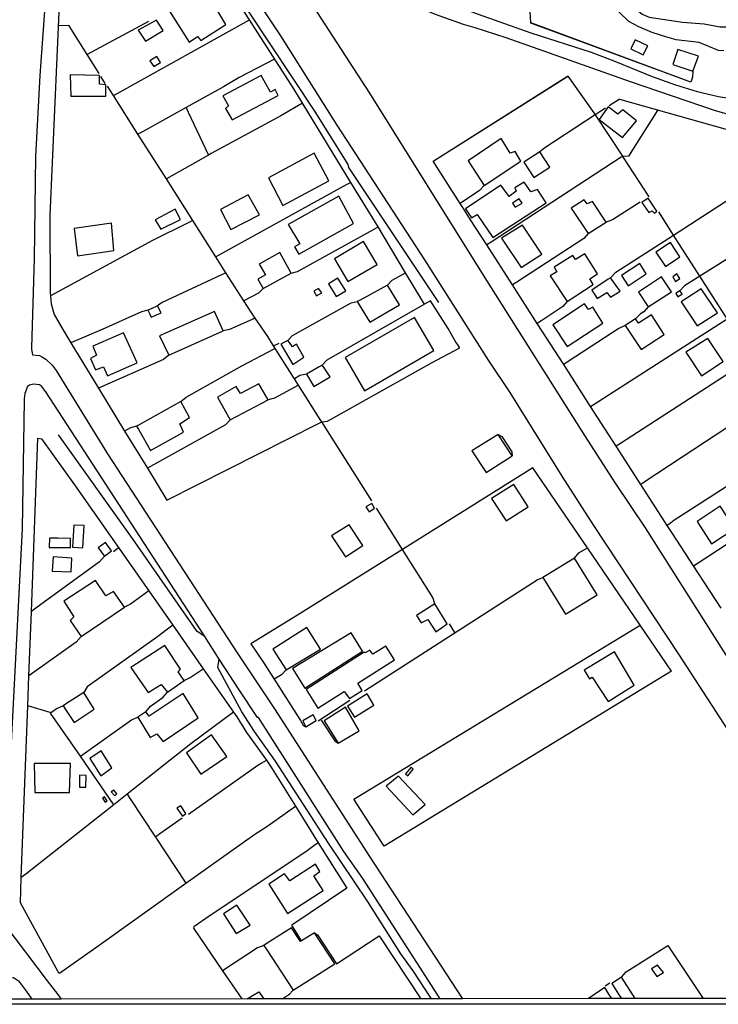
# Model space of a CAD drawing. Units: millimetres. Extents: x 190353 to 192771, y 1674291 to 1677069.
# Drawn here: x 191830 to 191988, y 1674291 to 1674514 of the extents above; entities that cross this region are included whole.
import ezdxf

# ---------------------------------------------------------------- set-up
doc = ezdxf.new("R2010")
doc.units = ezdxf.units.MM
doc.header["$MEASUREMENT"] = 0
for name, color, linetype in [('IMAGEM', 7, 'Continuous'), ('V-ARROIO', 5, 'Continuous'), ('V-EDIFICACAO', 7, 'Continuous'), ('V-LOTE', 1, 'Continuous'), ('V-REFERENCIA', 64, 'Continuous'), ('V-TESTADA', 2, 'Continuous'), ('V-VALETA', 190, 'Continuous'), ('X-LIMITE_5000', 7, 'Continuous')]:
    doc.layers.add(name, color=color, linetype=linetype)
picture_1 = doc.add_image_def('image1.jpg', size_in_pixel=(4028, 4629))

msp = doc.modelspace()

# ---------------------------------------------------------------- linework, layer by layer
at = {"layer": 'V-ARROIO'}
for points in [[(191989.66, 1674507.41), (191988.43, 1674507.54), (191984.06, 1674509.3), (191978.85, 1674509.95), (191976.72, 1674510.5), (191973.42, 1674511.61), (191970.4, 1674512.88), (191968.13, 1674514.09), (191965.95, 1674516.19), (191963.42, 1674519.08), (191961.47, 1674521.54), (191960.01, 1674523.7), (191958.71, 1674526.12), (191957.5, 1674531), (191956.97, 1674531.93), (191956.42, 1674532.48), (191953.69, 1674533.03), (191946.1, 1674533.86), (191944.72, 1674534.15)], [(191964.61, 1674526.67), (191966.22, 1674522.3), (191967.54, 1674519.8), (191968.81, 1674517.98), (191969.87, 1674516.77), (191971.16, 1674515.7), (191972.69, 1674515.04), (191980.25, 1674513.94), (191985.21, 1674513.54), (191988.81, 1674512.9), (191990.21, 1674512.9), (191991.65, 1674513.65), (191994.07, 1674516.17), (191996.51, 1674519.18), (191998.21, 1674520.67), (192000.52, 1674521.77), (192002.86, 1674523.3), (192004.38, 1674524.06), (192006.33, 1674524.72), (192008.29, 1674525.04), (192013.55, 1674524.48), (192017.08, 1674524.46)]]:
    msp.add_lwpolyline(points, dxfattribs=at)
at = {"layer": 'V-EDIFICACAO'}
for points in [[(191863.95, 1674516.43), (191868.43, 1674509.39), (191870.33, 1674510.65), (191871.05, 1674509.77), (191876.75, 1674513.37), (191872.31, 1674520.83), (191863.95, 1674516.43)], [(191856.86, 1674512.08), (191858.48, 1674509.64), (191862.54, 1674512.01), (191861, 1674514.38), (191856.86, 1674512.08)], [(191969.57, 1674509.93), (191968.6, 1674507.89), (191971.38, 1674506.54), (191972.41, 1674508.56), (191969.57, 1674509.93)], [(191979.26, 1674507.76), (191978.12, 1674504.31), (191982.64, 1674502.82), (191983.9, 1674506.23), (191979.26, 1674507.76)], [(191859.52, 1674505.17), (191860.36, 1674503.87), (191861.94, 1674504.75), (191861.04, 1674506.14), (191859.52, 1674505.17)], [(191841.4, 1674501.98), (191841.55, 1674497.18), (191849.49, 1674497.14), (191849.5, 1674499.7), (191848.08, 1674499.84), (191848.07, 1674501.87), (191841.4, 1674501.98)], [(191876.04, 1674497.23), (191877.3, 1674494.95), (191876.67, 1674494.39), (191878.17, 1674491.78), (191888.62, 1674497.33), (191887.9, 1674498.64), (191886.85, 1674498.07), (191884.7, 1674501.83), (191876.04, 1674497.23)], [(191965.59, 1674493.1), (191963.42, 1674494.7), (191961.39, 1674491.89), (191966.71, 1674487.79), (191969.86, 1674491.55), (191966.72, 1674494.05), (191965.59, 1674493.1)], [(191931.69, 1674482.52), (191935.27, 1674476.89), (191943.6, 1674482.39), (191942.32, 1674484.59), (191941.19, 1674484.24), (191939.19, 1674487.53), (191931.69, 1674482.52)], [(191886.39, 1674478.65), (191889.66, 1674472.4), (191900.08, 1674477.99), (191896.74, 1674484.26), (191886.39, 1674478.65)], [(191944.29, 1674482.19), (191946.54, 1674478.72), (191950.22, 1674481.06), (191947.92, 1674484.56), (191944.29, 1674482.19)], [(191945.92, 1674475.44), (191944.39, 1674477.69), (191942.24, 1674476.37), (191942.58, 1674475.61), (191940.98, 1674474.43), (191939.11, 1674477.01), (191931.06, 1674471.65), (191932.47, 1674469.56), (191933.72, 1674470.3), (191937.28, 1674465.1), (191949.33, 1674472.94), (191947.38, 1674476), (191945.92, 1674475.44)], [(191875.48, 1674471.43), (191877.86, 1674466.92), (191884.34, 1674470.26), (191881.82, 1674474.8), (191875.48, 1674471.43)], [(191890.84, 1674468.04), (191893.5, 1674463.72), (191892.33, 1674463.01), (191893.27, 1674461.37), (191905.68, 1674468.26), (191902.36, 1674474.46), (191890.84, 1674468.04)], [(191972.46, 1674474), (191971.06, 1674473.06), (191972.62, 1674470.75), (191973.44, 1674471.2), (191973.95, 1674470.61), (191974.48, 1674471.07), (191972.46, 1674474)], [(191941.75, 1674472.88), (191942.35, 1674471.97), (191943.9, 1674472.93), (191943.26, 1674473.87), (191941.75, 1674472.88)], [(191959.9, 1674473.31), (191958.69, 1674472.74), (191958.01, 1674473.62), (191955.07, 1674471.73), (191958.9, 1674465.99), (191962.99, 1674468.62), (191959.9, 1674473.31)], [(191860.68, 1674469.16), (191862.02, 1674467.01), (191866.44, 1674469.17), (191865.24, 1674471.54), (191860.68, 1674469.16)], [(191842.32, 1674467.19), (191843.09, 1674461), (191851.33, 1674462.15), (191850.79, 1674468.38), (191842.32, 1674467.19)], [(191939.2, 1674464.95), (191943.68, 1674458.31), (191948.35, 1674461.37), (191944.03, 1674467.9), (191939.2, 1674464.95)], [(191901.36, 1674460.27), (191904.42, 1674455.13), (191911.02, 1674458.98), (191907.97, 1674464.2), (191901.36, 1674460.27)], [(191974.2, 1674461.76), (191976.39, 1674458.57), (191979.7, 1674460.72), (191977.53, 1674463.99), (191974.2, 1674461.76)], [(191884.31, 1674459.07), (191885.7, 1674456.65), (191883.97, 1674455.66), (191885.21, 1674453.56), (191891.55, 1674457.05), (191888.95, 1674461.7), (191884.31, 1674459.07)], [(191956.02, 1674460.14), (191955.4, 1674461.06), (191951.16, 1674458.36), (191951.75, 1674457.37), (191950.27, 1674456.43), (191954.1, 1674450.63), (191960, 1674454.45), (191959.27, 1674455.72), (191961.04, 1674456.87), (191958.11, 1674461.43), (191956.02, 1674460.14)], [(191966.48, 1674456.48), (191967.95, 1674454.2), (191972.07, 1674456.89), (191970.57, 1674459.19), (191966.48, 1674456.48)], [(191970.29, 1674452.74), (191972.52, 1674449.4), (191977.79, 1674452.82), (191975.53, 1674456.22), (191970.29, 1674452.74)], [(191979.03, 1674456.86), (191978.06, 1674456.18), (191978.7, 1674455.13), (191979.7, 1674455.81), (191979.03, 1674456.86)], [(191902.14, 1674455.93), (191900, 1674454.62), (191901.74, 1674451.74), (191903.94, 1674453.06), (191902.14, 1674455.93)], [(191906.54, 1674450.58), (191906.98, 1674449.86), (191909.4, 1674445.93), (191916.11, 1674449.86), (191913.42, 1674454.3), (191907.17, 1674450.92), (191906.54, 1674450.58)], [(191963.93, 1674455.96), (191963.44, 1674455.64), (191959.69, 1674453.2), (191960.96, 1674451.3), (191963.09, 1674452.66), (191963.96, 1674451.57), (191966.12, 1674452.95), (191964.16, 1674455.64), (191963.93, 1674455.96)], [(191897.76, 1674453.58), (191896.69, 1674452.93), (191897.3, 1674451.91), (191898.47, 1674452.59), (191897.76, 1674453.58)], [(191979.67, 1674453.03), (191978.94, 1674452.57), (191978.74, 1674452.44), (191979.21, 1674451.69), (191980.2, 1674452.33), (191980.02, 1674452.57), (191979.67, 1674453.03)], [(191984.55, 1674453.51), (191980.01, 1674450.52), (191983.61, 1674445.08), (191988.23, 1674448.06), (191984.55, 1674453.51)], [(191859.03, 1674448.65), (191859.48, 1674447.72), (191859.8, 1674447.07), (191862.03, 1674448.03), (191861.25, 1674449.65), (191859.61, 1674448.91), (191859.03, 1674448.65)], [(191958.97, 1674448.8), (191958.06, 1674450.07), (191950.87, 1674445.35), (191954.11, 1674440.45), (191962.21, 1674445.73), (191959.92, 1674449.31), (191958.97, 1674448.8)], [(191861.7, 1674442.85), (191863.8, 1674438.42), (191876.15, 1674443.98), (191874.19, 1674448.38), (191861.7, 1674442.85)], [(191970.34, 1674445.71), (191969.59, 1674446.72), (191967.28, 1674445.21), (191970.93, 1674439.73), (191976.1, 1674443.15), (191973.22, 1674447.56), (191970.34, 1674445.71)], [(191903.82, 1674437.89), (191908.18, 1674430.4), (191923.92, 1674439.49), (191919.5, 1674446.98), (191903.82, 1674437.89)], [(191846.55, 1674440.48), (191847.43, 1674438.44), (191846.04, 1674437.71), (191847.19, 1674435.15), (191848.95, 1674435.78), (191849.87, 1674433.75), (191856.6, 1674436.7), (191853.53, 1674443.48), (191846.55, 1674440.48)], [(191890.77, 1674441.8), (191889.87, 1674441.31), (191889.19, 1674440.94), (191891.93, 1674436.34), (191894.44, 1674438.02), (191892.77, 1674440.91), (191891.85, 1674440.37), (191891.14, 1674441.31), (191890.77, 1674441.8)], [(191981.03, 1674439.12), (191984.6, 1674433.75), (191989.5, 1674437), (191986.05, 1674442.24), (191981.03, 1674439.12)], [(191898.6, 1674436.18), (191897.88, 1674435.77), (191895.04, 1674434.16), (191896.67, 1674431.38), (191900.38, 1674433.52), (191898.87, 1674435.77), (191898.6, 1674436.18)], [(191874.81, 1674428.91), (191877.72, 1674423.78), (191886.29, 1674428.33), (191884.24, 1674431.96), (191880.07, 1674429.76), (191879.03, 1674431.32), (191874.81, 1674428.91)], [(191856.48, 1674422.34), (191856.97, 1674421.49), (191859.67, 1674416.83), (191867.13, 1674420.98), (191866.28, 1674422.89), (191868.52, 1674424.3), (191866.52, 1674427.97), (191857.07, 1674422.67), (191856.48, 1674422.34)], [(191932.54, 1674416.8), (191935.77, 1674411.86), (191941.69, 1674415.61), (191938.5, 1674420.45), (191932.54, 1674416.8)], [(191942.04, 1674409.13), (191936.99, 1674405.94), (191940.3, 1674400.92), (191945.26, 1674404.08), (191942.04, 1674409.13)], [(191908.49, 1674404.11), (191909.22, 1674402.95), (191910.47, 1674403.74), (191909.84, 1674404.82), (191908.49, 1674404.11)], [(191983.61, 1674400.74), (191986.88, 1674395.7), (191992.13, 1674399.13), (191988.86, 1674404.22), (191983.61, 1674400.74)], [(191842.24, 1674399.95), (191841.94, 1674394.9), (191844.33, 1674394.81), (191844.59, 1674399.85), (191842.24, 1674399.95)], [(191900.72, 1674397.47), (191903.89, 1674392.77), (191907.76, 1674395.34), (191904.73, 1674399.96), (191900.72, 1674397.47)], [(191838.73, 1674396.94), (191836.71, 1674396.95), (191836.67, 1674394.89), (191841.5, 1674394.89), (191841.52, 1674396.9), (191838.73, 1674396.94)], [(191847.74, 1674394.81), (191849.21, 1674392.86), (191850.83, 1674394.07), (191849.42, 1674395.99), (191847.74, 1674394.81)], [(191837.59, 1674392.72), (191837.35, 1674389.48), (191841.65, 1674389.34), (191841.79, 1674392.47), (191837.59, 1674392.72)], [(191948.62, 1674388.04), (191949.14, 1674387.2), (191953.74, 1674379.75), (191960.92, 1674384.16), (191955.81, 1674392.47), (191949.34, 1674388.48), (191948.62, 1674388.04)], [(191839.98, 1674382.7), (191842.22, 1674379.16), (191841.46, 1674378.28), (191843.89, 1674374.7), (191853.71, 1674381.34), (191851.25, 1674384.91), (191849.48, 1674383.91), (191847.16, 1674387.38), (191839.98, 1674382.7)], [(191919.94, 1674379.46), (191921.04, 1674377.8), (191922.54, 1674378.5), (191924.34, 1674375.76), (191926.93, 1674377.53), (191924.09, 1674382.06), (191919.94, 1674379.46)], [(191887.4, 1674371.84), (191890.38, 1674367.11), (191898.21, 1674371.78), (191895.13, 1674376.76), (191887.4, 1674371.84)], [(191891.87, 1674367.45), (191894.67, 1674362.99), (191907.7, 1674371.37), (191905.17, 1674375.5), (191891.87, 1674367.45)], [(191855.21, 1674367.69), (191859.12, 1674361.98), (191862.05, 1674363.83), (191863.46, 1674362.06), (191867.24, 1674364.69), (191865.9, 1674366.66), (191866.47, 1674367.31), (191862.91, 1674372.66), (191855.21, 1674367.69)], [(191894.92, 1674362.66), (191897.55, 1674358.45), (191903.59, 1674362.22), (191904.76, 1674360.66), (191907.63, 1674362.44), (191906.67, 1674364.09), (191914.96, 1674369.41), (191913.03, 1674372.49), (191910.04, 1674370.67), (191909.37, 1674371.55), (191908.35, 1674371.01), (191908.08, 1674371.17), (191894.92, 1674362.66)], [(191957.95, 1674367.07), (191959.18, 1674365.11), (191959.83, 1674365.49), (191963.41, 1674359.94), (191969.35, 1674363.69), (191964.83, 1674371.2), (191957.95, 1674367.07)], [(191839.81, 1674358.96), (191840.36, 1674358.14), (191842.35, 1674355.19), (191846.88, 1674358.22), (191844.5, 1674361.99), (191840.36, 1674359.32), (191839.81, 1674358.96)], [(191867.05, 1674361.75), (191859.36, 1674356.63), (191858.56, 1674357.64), (191856.75, 1674356.4), (191859.56, 1674351.79), (191861.09, 1674352.63), (191862.53, 1674350.86), (191870.42, 1674356.22), (191867.05, 1674361.75)], [(191904.33, 1674358.92), (191905.89, 1674356.38), (191910.3, 1674359.09), (191908.76, 1674361.67), (191904.33, 1674358.92)], [(191903.85, 1674358.66), (191898.99, 1674355.56), (191902.18, 1674350.48), (191906.98, 1674353.34), (191903.85, 1674358.66)], [(191894.19, 1674355.55), (191894.88, 1674354.21), (191897.24, 1674355.62), (191896.54, 1674356.96), (191894.19, 1674355.55)], [(191873.49, 1674352.37), (191867.81, 1674348.35), (191871.07, 1674343.48), (191876.92, 1674347.51), (191873.49, 1674352.37)], [(191845.87, 1674347.01), (191848.37, 1674343.14), (191850.87, 1674344.93), (191848.44, 1674348.77), (191845.87, 1674347.01)], [(191833.28, 1674345.93), (191833.4, 1674339.3), (191841.24, 1674339.29), (191841.48, 1674345.92), (191833.28, 1674345.93)], [(191917.48, 1674343.55), (191917.99, 1674343.14), (191919.21, 1674344.65), (191918.74, 1674345.08), (191917.48, 1674343.55)], [(191843.55, 1674343.25), (191843.55, 1674340.55), (191844.97, 1674340.56), (191845.06, 1674343.16), (191843.55, 1674343.25)], [(191915.91, 1674343), (191913.11, 1674340.73), (191919.13, 1674334.27), (191921.93, 1674336.59), (191915.91, 1674343)], [(191849.18, 1674338.36), (191848.76, 1674338.02), (191849.39, 1674337.16), (191849.85, 1674337.45), (191849.18, 1674338.36)], [(191851.35, 1674339.88), (191850.75, 1674339.49), (191851.52, 1674338.56), (191852.02, 1674339.01), (191851.35, 1674339.88)], [(191865.64, 1674335.8), (191866.89, 1674333.98), (191867.67, 1674334.54), (191866.54, 1674336.3), (191865.64, 1674335.8)], [(191891.26, 1674319.3), (191890.06, 1674320.9), (191886.46, 1674318.56), (191890.72, 1674311.92), (191898.76, 1674317.1), (191896.65, 1674320.42), (191898.04, 1674321.4), (191897.07, 1674323.11), (191891.26, 1674319.3)], [(191879.21, 1674313.79), (191876.22, 1674311.8), (191879.06, 1674307.34), (191882.22, 1674309.29), (191879.21, 1674313.79)], [(191893.87, 1674305.71), (191893.62, 1674305.56), (191891.58, 1674308.67), (191885.88, 1674304.99), (191885.37, 1674304.66), (191885.88, 1674303.88), (191892.02, 1674294.53), (191901.41, 1674300.46), (191896.8, 1674307.5)], [(191974.63, 1674300.18), (191973.26, 1674299.37), (191974.44, 1674297.62), (191975.97, 1674298.52), (191974.63, 1674300.18)]]:
    msp.add_lwpolyline(points, close=True, dxfattribs=at)
for points in [[(191969.54, 1674292.61), (191966.47, 1674297.45), (191964.25, 1674296.03), (191965.8, 1674293.61), (191966.44, 1674292.61)], [(191881.53, 1674292.55), (191882.53, 1674293.15), (191884.23, 1674294.16), (191885.37, 1674292.55)], [(191964.22, 1674292.61), (191963.59, 1674293.61), (191962.66, 1674295.1), (191958.94, 1674292.6)]]:
    msp.add_lwpolyline(points, dxfattribs=at)
at = {"layer": 'V-LOTE'}
for points in [[(191945.92, 1674513.75), (191944.78, 1674533.12)], [(191839.45, 1674529.91), (191836.78, 1674470.17), (191836.9, 1674452.61), (191836.95, 1674451.92)], [(191882.09, 1674514.44), (191877.72, 1674521.24)], [(191851.22, 1674497.29), (191852.22, 1674497.85), (191882.09, 1674514.44)], [(191905.08, 1674477.6), (191892.11, 1674498.84), (191882.09, 1674514.44)], [(191845.29, 1674506.59), (191841.18, 1674513.09), (191838.78, 1674513.17)], [(191859.17, 1674514.07), (191845.29, 1674506.59)], [(191982.14, 1674500.33), (191945.92, 1674513.73), (191945.92, 1674513.75)], [(191848, 1674502.3), (191845.29, 1674506.59)], [(191887.79, 1674505.56), (191879.77, 1674501.35), (191876.21, 1674499.24), (191867.75, 1674494.56)], [(191849.39, 1674500.06), (191848.41, 1674501.58)], [(191923.72, 1674482.39), (191954.23, 1674501.68), (191954.25, 1674501.65)], [(191954.25, 1674501.65), (191960.18, 1674493.39), (191960.5, 1674492.9)], [(191982.55, 1674501.46), (191982.14, 1674500.33)], [(191982.64, 1674502.82), (191982.55, 1674501.46)], [(191851.22, 1674497.29), (191849.86, 1674499.42)], [(191856.8, 1674488.51), (191851.22, 1674497.29)], [(191963.63, 1674495.02), (191965.95, 1674496.48), (191965.98, 1674496.47)], [(191965.98, 1674496.47), (191995.28, 1674488.27)], [(191867.75, 1674494.56), (191857.83, 1674489.07), (191856.8, 1674488.51)], [(191867.75, 1674494.56), (191868.22, 1674493.56)], [(191894.11, 1674495.54), (191889.21, 1674492.67), (191873.43, 1674484.14), (191872.78, 1674483.77)], [(191962.81, 1674494.4), (191960.5, 1674492.9)], [(191974.66, 1674494.04), (191968.02, 1674483.53), (191966.68, 1674483.48)], [(191868.22, 1674493.56), (191872.78, 1674483.77)], [(191960.5, 1674492.9), (191949.05, 1674485.46)], [(191960.5, 1674492.9), (191966.65, 1674483.53), (191966.68, 1674483.48)], [(191863.24, 1674478.38), (191856.8, 1674488.51)], [(191949.05, 1674485.46), (191947.92, 1674484.56)], [(191872.78, 1674483.77), (191863.24, 1674478.38)], [(191966.68, 1674483.48), (191966.39, 1674483.29), (191936.89, 1674464.09)], [(191966.68, 1674483.48), (191967.96, 1674481.53), (191972.67, 1674474.35)], [(191978.24, 1674465.68), (192005.93, 1674483.52)], [(191929.89, 1674472.82), (191923.72, 1674482.39)], [(191869.22, 1674468.98), (191863.24, 1674478.38)], [(191904.03, 1674477.02), (191874.45, 1674460.76)], [(191905.08, 1674477.6), (191904.03, 1674477.02)], [(191911.25, 1674467.51), (191905.08, 1674477.6)], [(191935.27, 1674476.89), (191934.23, 1674475.76)], [(191934.23, 1674475.76), (191929.89, 1674472.82)], [(191930.61, 1674471.7), (191929.89, 1674472.82)], [(191970.7, 1674473.11), (191964.42, 1674469.12)], [(192012.07, 1674473.82), (191984.2, 1674456.36)], [(191978.24, 1674465.68), (191974.89, 1674470.93)], [(191868.21, 1674468.47), (191860.11, 1674464.46), (191837.96, 1674452.46), (191836.95, 1674451.92)], [(191869.22, 1674468.98), (191868.21, 1674468.47)], [(191874.45, 1674460.76), (191869.22, 1674468.98)], [(191910.22, 1674466.93), (191911.25, 1674467.51)], [(191917.48, 1674457.11), (191912.5, 1674465.46), (191911.25, 1674467.51)], [(191935.89, 1674463.44), (191932.24, 1674469.11)], [(191964.42, 1674469.12), (191962.99, 1674468.62)], [(191893, 1674457.38), (191910.22, 1674466.93)], [(191958.9, 1674465.99), (191957.91, 1674464.92)], [(191963.93, 1674455.96), (191965.2, 1674457.28), (191978.24, 1674465.68)], [(191984.2, 1674456.36), (191978.24, 1674465.68)], [(191936.89, 1674464.09), (191935.89, 1674463.44)], [(191941.73, 1674454.37), (191935.89, 1674463.44)], [(191957.91, 1674464.92), (191942.73, 1674455.02)], [(191876.75, 1674457.14), (191874.45, 1674460.76)], [(191875.74, 1674456.68), (191862.26, 1674450.42), (191861.25, 1674449.65)], [(191876.75, 1674457.14), (191875.74, 1674456.68)], [(191880.81, 1674450.75), (191876.75, 1674457.14)], [(191891.55, 1674457.05), (191893, 1674457.38)], [(191914.44, 1674455.42), (191917.48, 1674457.11)], [(191921.14, 1674450.98), (191917.48, 1674457.11)], [(191984.2, 1674456.36), (191980.74, 1674454.2), (191979.67, 1674453.03)], [(191990.4, 1674446.65), (191984.2, 1674456.36)], [(191913.42, 1674454.3), (191914.44, 1674455.42)], [(191942.73, 1674455.02), (191941.73, 1674454.37)], [(191947.35, 1674445.64), (191941.73, 1674454.37)], [(191836.95, 1674451.92), (191837.1, 1674450.1), (191837.81, 1674447.64), (191839.73, 1674444.25), (191841.57, 1674441.24)], [(191884.15, 1674452.51), (191880.81, 1674450.75)], [(191885.21, 1674453.56), (191884.15, 1674452.51)], [(191883.34, 1674446.87), (191882.44, 1674448.19), (191880.81, 1674450.75)], [(191890.77, 1674441.8), (191891.87, 1674442.87), (191905.17, 1674450.3), (191906.54, 1674450.58)], [(191921.74, 1674449.98), (191899.65, 1674437.34), (191898.6, 1674436.18)], [(191921.74, 1674449.98), (191921.14, 1674450.98)], [(191923.16, 1674450.79), (191921.74, 1674449.98)], [(191929.61, 1674440.43), (191928.85, 1674441.4), (191927.11, 1674444.5), (191923.16, 1674450.79)], [(191953.14, 1674449.45), (191948.35, 1674446.3)], [(191954.1, 1674450.63), (191953.14, 1674449.45)], [(191972.52, 1674449.4), (191971.52, 1674448.28)], [(191859.03, 1674448.65), (191857.61, 1674448.27), (191848.71, 1674444.26), (191841.57, 1674441.24)], [(191970.78, 1674447.79), (191969.59, 1674446.72)], [(191971.52, 1674448.28), (191970.78, 1674447.79)], [(191883.34, 1674446.87), (191877.59, 1674444.23)], [(191887.57, 1674440.53), (191886.22, 1674442.66), (191883.34, 1674446.87)], [(191948.35, 1674446.3), (191947.35, 1674445.64)], [(191953.34, 1674436.33), (191947.35, 1674445.64)], [(191959.44, 1674426.85), (191990.4, 1674446.65)], [(191967.28, 1674445.21), (191965.88, 1674444.52)], [(191877.59, 1674444.23), (191876.15, 1674443.98)], [(191965.88, 1674444.52), (191954.34, 1674436.98)], [(191841.57, 1674441.24), (191847.86, 1674430.95)], [(191887.57, 1674440.53), (191888.82, 1674441.17)], [(191892.29, 1674433.09), (191887.57, 1674440.53)], [(191863.8, 1674438.42), (191862.61, 1674437.45)], [(191867.7, 1674428.96), (191880.34, 1674436.02), (191887.87, 1674439.98)], [(191898.49, 1674423.31), (191899.77, 1674423.46), (191923.53, 1674436.8), (191929.63, 1674440.06)], [(191929.63, 1674440.06), (191929.68, 1674440.09), (191929.61, 1674440.43)], [(191862.61, 1674437.45), (191847.86, 1674430.95)], [(191954.34, 1674436.98), (191953.34, 1674436.33)], [(191959.44, 1674426.85), (191953.34, 1674436.33)], [(191996.23, 1674437.81), (191966.26, 1674418.46)], [(191893.54, 1674433.81), (191893.31, 1674433.67)], [(191895.04, 1674434.16), (191893.54, 1674433.81)], [(191893.21, 1674431.64), (191887.79, 1674428.68)], [(191893.31, 1674433.67), (191892.29, 1674433.09)], [(191893.21, 1674431.64), (191892.29, 1674433.09)], [(191898.49, 1674423.31), (191898.12, 1674423.9), (191893.21, 1674431.64)], [(191847.86, 1674430.95), (191853.78, 1674421.26)], [(192001.79, 1674429.51), (191971.84, 1674409.8)], [(191866.52, 1674427.97), (191867.7, 1674428.96)], [(191887.79, 1674428.68), (191886.29, 1674428.33)], [(191965.26, 1674417.81), (191959.44, 1674426.85)], [(191876.65, 1674422.66), (191858.94, 1674412.82)], [(191863.37, 1674405.58), (191897.77, 1674422.95), (191898.49, 1674423.31)], [(191877.72, 1674423.78), (191876.65, 1674422.66)], [(191909.83, 1674405.43), (191899.38, 1674421.9), (191898.49, 1674423.31)], [(191856.48, 1674422.34), (191855.07, 1674421.95), (191853.78, 1674421.26)], [(191853.78, 1674421.26), (191858.94, 1674412.82)], [(191832.62, 1674380.38), (191834.1, 1674419.65), (191834.89, 1674419.46), (191842.44, 1674409.08), (191859.26, 1674385.02)], [(191966.26, 1674418.46), (191965.26, 1674417.81)], [(191970.84, 1674409.14), (191965.26, 1674417.81)], [(191998.43, 1674413.91), (191978.1, 1674400.8), (191977.83, 1674400.6)], [(191858.94, 1674412.82), (191863.37, 1674405.58)], [(191946.38, 1674412.95), (191943.1, 1674410.86)], [(191958.71, 1674394.81), (191946.38, 1674412.95)], [(191943.1, 1674410.86), (191916.82, 1674394.42)], [(191971.84, 1674409.8), (191970.84, 1674409.14)], [(191983.82, 1674391.36), (192013.81, 1674411.02)], [(191976.83, 1674399.84), (191970.84, 1674409.14)], [(191916.82, 1674394.42), (191910.92, 1674403.79)], [(191977.83, 1674400.6), (191976.83, 1674399.84)], [(191982.79, 1674390.68), (191977.99, 1674398.03), (191976.83, 1674399.84)], [(191851.24, 1674393.98), (191852.34, 1674394.76)], [(191916.82, 1674394.42), (191892.96, 1674379.49), (191882.37, 1674373.02)], [(191923.65, 1674383.56), (191916.82, 1674394.42)], [(191955.81, 1674392.47), (191956.74, 1674393.62)], [(191956.74, 1674393.62), (191958.71, 1674394.81)], [(191970.67, 1674377.23), (191958.71, 1674394.81)], [(191849.21, 1674392.86), (191848.08, 1674391.63), (191833.62, 1674381.11), (191832.62, 1674380.38)], [(191982.79, 1674390.68), (191983.82, 1674391.36)], [(191989.05, 1674381.08), (191982.79, 1674390.68)], [(191908.15, 1674362.36), (191947.34, 1674387.56), (191948.62, 1674388.04)], [(191859.26, 1674385.02), (191855.12, 1674382.03), (191853.71, 1674381.34)], [(191859.26, 1674385.02), (191864.71, 1674377.23)], [(191924.09, 1674382.06), (191923.65, 1674383.56)], [(191832.06, 1674365.75), (191832.62, 1674380.38)], [(191864.71, 1674377.23), (191861.02, 1674374.45), (191845.3, 1674363.27), (191844.5, 1674361.99)], [(191864.71, 1674377.23), (191871.62, 1674367.34)], [(191905.74, 1674337.84), (191970.67, 1674377.23)], [(191927.4, 1674377.56), (191928.6, 1674375.59)], [(191977.76, 1674366.8), (191970.67, 1674377.23)], [(191843.89, 1674374.7), (191842.81, 1674373.43), (191833.12, 1674366.51), (191832.06, 1674365.75)], [(191882.37, 1674373.02), (191885.27, 1674368.81), (191887.7, 1674364.99)], [(191868.64, 1674365.37), (191871.62, 1674367.34)], [(191871.62, 1674367.34), (191878.49, 1674357.52)], [(191890.38, 1674367.11), (191889.31, 1674366)], [(191831.81, 1674358.98), (191832.06, 1674365.75)], [(191867.24, 1674364.69), (191868.64, 1674365.37)], [(191889.31, 1674366), (191887.7, 1674364.99)], [(191887.7, 1674364.99), (191893.67, 1674355.62)], [(191977.76, 1674366.8), (191912.63, 1674327.16)], [(191858.56, 1674357.64), (191859.66, 1674358.92), (191862.4, 1674360.87), (191863.46, 1674362.06)], [(191897.67, 1674355.58), (191904.88, 1674360.27)], [(191830.34, 1674320.03), (191831.81, 1674358.98)], [(191837, 1674357.32), (191836.91, 1674357.45), (191831.81, 1674358.98)], [(191839.81, 1674358.96), (191838.36, 1674358.3), (191838, 1674358.04), (191837, 1674357.32)], [(191843.73, 1674347.54), (191837, 1674357.32)], [(191843.73, 1674347.54), (191855.35, 1674355.83), (191856.75, 1674356.4)], [(191878.49, 1674357.52), (191868.81, 1674350.32), (191854.38, 1674338.96)], [(191878.49, 1674357.52), (191879.2, 1674356.5), (191881.43, 1674352.96), (191885.92, 1674346.62)], [(191851.31, 1674336.54), (191843.73, 1674347.54)], [(191868.23, 1674334.45), (191883.98, 1674345.52), (191884.92, 1674346.05)], [(191884.92, 1674346.05), (191885.92, 1674346.62)], [(191885.92, 1674346.62), (191886.87, 1674345.28), (191892.52, 1674336.24)], [(191854.38, 1674338.96), (191851.31, 1674336.54)], [(191854.38, 1674338.96), (191855.06, 1674337.92), (191860.79, 1674329.22)], [(191912.63, 1674327.16), (191905.74, 1674337.84)], [(191851.31, 1674336.54), (191831.35, 1674320.82), (191830.34, 1674320.03)], [(191867.68, 1674318.76), (191883.29, 1674329.92), (191886.02, 1674331.65), (191892.52, 1674336.24)], [(191892.52, 1674336.24), (191897.7, 1674327.93)], [(191866.82, 1674333.52), (191861.79, 1674329.93), (191860.79, 1674329.22)], [(191860.79, 1674329.22), (191867.68, 1674318.76)], [(191896.7, 1674327.21), (191894.85, 1674325.89), (191873.18, 1674311.42)], [(191897.7, 1674327.93), (191896.7, 1674327.21)], [(191897.7, 1674327.93), (191904.13, 1674317.64)], [(191838.9, 1674298.38), (191838.72, 1674298.71), (191830.13, 1674314.34), (191830.34, 1674320.03)], [(191838.9, 1674298.38), (191839.28, 1674298.64), (191847.47, 1674304.32), (191867.68, 1674318.76)], [(191904.13, 1674317.64), (191891.67, 1674309.22)], [(191873.18, 1674311.42), (191869.46, 1674308.88), (191869.39, 1674308.59), (191875.99, 1674298.93)], [(191901.85, 1674300.48), (191911.48, 1674306.86), (191911.51, 1674306.82)], [(191911.51, 1674306.82), (191920.92, 1674292.58)], [(191885.37, 1674304.66), (191883.88, 1674304.09), (191875.99, 1674298.93)], [(191967.53, 1674298.67), (191976.94, 1674304.66), (191984.95, 1674292.62)], [(191875.99, 1674298.93), (191880.35, 1674292.55)], [(191966.47, 1674297.45), (191967.53, 1674298.67)], [(191962.73, 1674295.53), (191963.82, 1674296.2)], [(191890.99, 1674293.47), (191889.68, 1674292.55)], [(191892.02, 1674294.53), (191890.99, 1674293.47)]]:
    msp.add_lwpolyline(points, dxfattribs=at)
at = {"layer": 'V-REFERENCIA'}
for points in [[(191837.2, 1674538.38), (191834.54, 1674501.86), (191833.55, 1674483.46), (191833.28, 1674460.3), (191832.67, 1674440.21)], [(191898.41, 1674528.76), (191904.4, 1674527.16), (191913.39, 1674523.82), (191926.33, 1674518.52), (191933.92, 1674515.7), (191945.88, 1674511.52), (191959.54, 1674507.11), (191965.12, 1674505.04), (191973.37, 1674501.64), (191978.68, 1674499.69), (191983.6, 1674498.23), (191988.47, 1674497.1), (191993.14, 1674496.34), (191998.03, 1674495.08)], [(191996.81, 1674491.79), (191996.29, 1674491.92), (191992.08, 1674492.61), (191987.8, 1674493.81), (191968.47, 1674500.41), (191940.26, 1674510.34), (191933.29, 1674512.67), (191930.63, 1674513.39), (191924.29, 1674515.68), (191918.95, 1674517.89), (191912.58, 1674520.77), (191906.3, 1674523.93), (191903.68, 1674524.97), (191898.59, 1674526.48), (191897.78, 1674526.65)], [(191893.62, 1674522.02), (191909.27, 1674497.84), (191935.05, 1674456.61), (191958.08, 1674420.26), (191965.04, 1674409.44), (191971.82, 1674399.32), (191997.34, 1674359.05), (192005.04, 1674347.74), (192039.87, 1674292.66)], [(192003.62, 1674333.45), (191979.47, 1674370.67), (191960.16, 1674399.85), (191952.96, 1674411.04), (191941.21, 1674429.99), (191936.29, 1674437.35), (191921.85, 1674460.06), (191901.94, 1674490.59), (191889.17, 1674510.85), (191884.99, 1674517.2)], [(191832.67, 1674440.21), (191832.66, 1674439.81), (191832.85, 1674438.5), (191834.45, 1674438.37), (191835.12, 1674438)], [(191835.12, 1674438), (191835.89, 1674437.58), (191837.35, 1674436.17), (191838.22, 1674434.96), (191849.88, 1674416.12), (191879.32, 1674370.95), (191887.73, 1674358.32), (191909.34, 1674324.81), (191930.37, 1674292.58)], [(191834.89, 1674431.44), (191834.46, 1674431.71), (191833.09, 1674431.86), (191832.2, 1674431.67), (191831.77, 1674431.35), (191831.13, 1674429.74), (191831.01, 1674428.55), (191831.01, 1674428.25)], [(191871.95, 1674374.65), (191835.94, 1674430.12), (191834.95, 1674431.41), (191834.89, 1674431.44)], [(191831.01, 1674428.25), (191830.56, 1674399.11), (191826.78, 1674325.69), (191826.14, 1674310.1)], [(191875.25, 1674369.57), (191871.95, 1674374.65)], [(191925.32, 1674292.58), (191907.77, 1674319.81), (191903.52, 1674325.98), (191884.14, 1674356.31), (191883.9, 1674356.35), (191879.77, 1674362.61), (191875.25, 1674369.57)], [(191826.62, 1674309.31), (191836.24, 1674296.65)], [(191827.16, 1674293.93), (191827.19, 1674294.29), (191827.84, 1674297.28), (191828.61, 1674297.43), (191829.69, 1674296.64), (191831.49, 1674294.19)], [(191836.24, 1674296.65), (191838.62, 1674293.52), (191839.38, 1674292.52)], [(191831.49, 1674294.19), (191832.72, 1674292.51)]]:
    msp.add_lwpolyline(points, dxfattribs=at)
at = {"layer": 'V-TESTADA'}
for points in [[(191946.92, 1674513.38), (191945.92, 1674513.75)], [(191982.14, 1674500.33), (191946.92, 1674513.38)], [(191923.72, 1674482.39), (191953.25, 1674501.02)], [(191953.25, 1674501.02), (191954.25, 1674501.65)], [(191965.98, 1674496.47), (191995.28, 1674488.27)], [(191932.24, 1674469.11), (191930.61, 1674471.7)], [(191929.63, 1674440.06), (191929.61, 1674440.43)], [(191938.5, 1674420.45), (191939.28, 1674420.02)], [(191939.28, 1674420.02), (191941.6, 1674416.53)], [(191941.6, 1674416.53), (191941.69, 1674415.61)], [(191898.37, 1674355.73), (191901.44, 1674351.04)], [(191893.67, 1674355.62), (191894.26, 1674354.56)], [(191894.26, 1674354.56), (191894.88, 1674354.21)], [(191901.44, 1674351.04), (191902.18, 1674350.48)], [(191893.03, 1674307.05), (191891.67, 1674309.22)], [(191893.87, 1674305.71), (191893.03, 1674307.05)], [(191896.8, 1674307.5), (191897.52, 1674307.03)], [(191897.52, 1674307.03), (191901.85, 1674300.48)], [(191911.51, 1674306.82), (191920.92, 1674292.58)]]:
    msp.add_lwpolyline(points, dxfattribs=at)
at = {"layer": 'V-VALETA'}
for points in [[(191925.04, 1674450.41), (191904.58, 1674480.98), (191904.46, 1674481.64), (191897.06, 1674493.56), (191881.74, 1674516.62)], [(191870.25, 1674375.8), (191855.55, 1674396.93), (191838.75, 1674420.39)], [(191871.95, 1674374.65), (191870.25, 1674375.8)], [(191874.89, 1674367.65), (191875.25, 1674369.57)], [(191880.35, 1674357.61), (191874.89, 1674367.65)], [(191908.83, 1674314.72), (191900.03, 1674327.85), (191888, 1674346.43), (191883.25, 1674353.14), (191880.35, 1674357.61)], [(191923.34, 1674292.58), (191919.18, 1674298.91), (191916.42, 1674302.75), (191908.83, 1674314.72)]]:
    msp.add_lwpolyline(points, dxfattribs=at)
at = {"layer": 'X-LIMITE_5000'}
msp.add_lwpolyline([(192011.94, 1674292.64), (191969.54, 1674292.61), (191966.44, 1674292.61), (191964.22, 1674292.61), (191958.94, 1674292.6), (191930.37, 1674292.58), (191927.66, 1674292.58), (191925.32, 1674292.58), (191923.34, 1674292.58), (191885.37, 1674292.55), (191881.53, 1674292.55), (191839.38, 1674292.52), (191836.42, 1674292.51), (191832.72, 1674292.51), (191827.04, 1674292.51)], dxfattribs=at)

# ---------------------------------------------------------------- referenced raster images: frames only (the image files are external)
at = {"layer": 'IMAGEM'}
image = msp.add_image(picture_1, insert=(190353.71, 1674291.32), size_in_units=(2417.35, 2778.03), dxfattribs=at)
image.dxf.flags = 7

doc.saveas('drawing.dxf')
